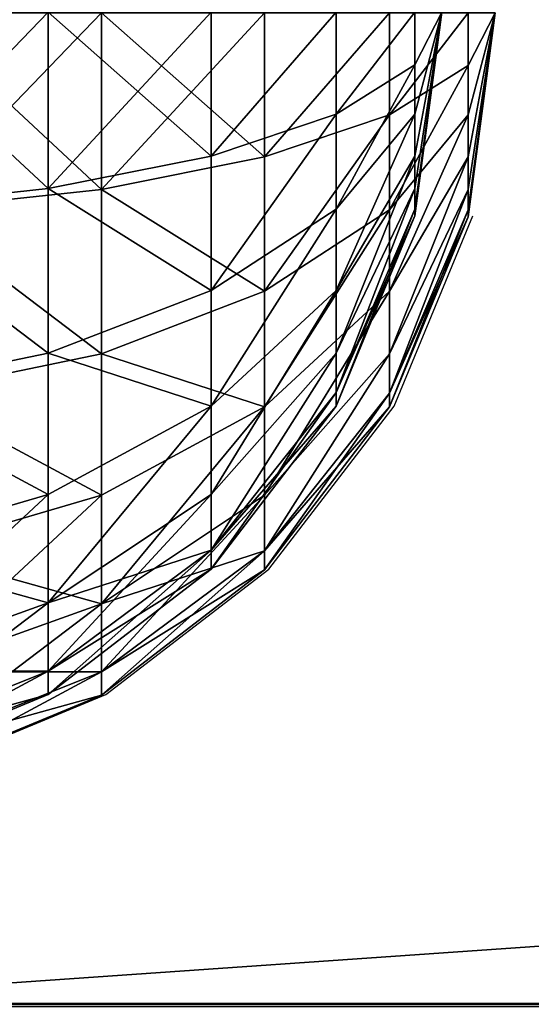
# Model space of a CAD drawing. Units: inches. Extents: x -153 to 234, y -118 to 326.
# Drawn here: x 6 to 7, y 45 to 47 of the extents above; entities that cross this region are included whole.
import ezdxf

# ---------------------------------------------------------------- set-up
doc = ezdxf.new("R2010")
doc.units = ezdxf.units.IN
doc.header["$MEASUREMENT"] = 0
doc.layers.get('0').update_dxf_attribs({"true_color": 0xffffff})
for name, color, linetype, true_color in [('element', 7, 'Continuous', 0xcc6600), ('foundations', 7, 'Continuous', 0x9fa3a3), ('kapsle', 7, 'Continuous', 0xffffff), ('konstrukcja', 7, 'Continuous', 0xd3d2ce)]:
    doc.layers.add(name, color=color, linetype=linetype, true_color=true_color)
doc.layers.add('strefa', color=40, linetype='Continuous')

# ---------------------------------------------------------------- blocks, each defined once
blk = doc.blocks.new('fundament')
at = {"color": 8, "true_color": 0x727272}
mesh = blk.add_polyface(dxfattribs=at)
corners = [(40, 40), (0, 0), (0, 40), (40, 0)]
mesh.append_faces([[corners[k] for k in face] for face in [(0, 1, 2), (1, 0, 3)]], dxfattribs={"vtx0": -1, "color": 8})
mesh = blk.add_polyface(dxfattribs=at)
corners = [(28.3021, 11.6979, 35), (11.6979, 28.3021, 35), (11.6979, 11.6979, 35), (28.3021, 28.3021, 35)]
mesh.append_faces([[corners[k] for k in face] for face in [(0, 1, 2), (1, 0, 3)]], dxfattribs={"vtx0": -1, "color": 8})
blk = doc.blocks.new('SIEDZISKO_28-08_dwg')
at = {"layer": 'element', "color": 1, "true_color": 0xff0000}
mesh = blk.add_polyface(dxfattribs=at)
corners = [(716, 0, 1.2), (0, 153.114, 1.2), (0, 0, 1.2), (7.628, 188.901, 1.2), (22.838, 222.182, 1.2), (44.904, 251.371, 1.2), (72.776, 275.078, 1.2), (105.128, 292.175, 1.2), (335.973, 187.715, 1.2), (140.417, 301.848, 1.2), (329.737, 192.226, 1.2), (176.965, 303.635, 1.2), (213.03, 297.452, 1.2), (324.403, 197.775, 1.2), (246.895, 283.594, 1.2), (276.948, 262.719, 1.2), (320.141, 204.184, 1.2), (301.757, 235.822, 1.2), (342.913, 184.385, 1.2), (350.334, 182.344, 1.2), (358, 181.657, 1.2), (365.666, 182.344, 1.2), (373.087, 184.385, 1.2), (380.027, 187.715, 1.2), (386.263, 192.226, 1.2), (391.597, 197.775, 1.2), (395.859, 204.184, 1.2), (414.243, 235.822, 1.2), (439.052, 262.719, 1.2), (469.105, 283.594, 1.2), (502.97, 297.452, 1.2), (539.035, 303.635, 1.2), (575.583, 301.848, 1.2), (610.872, 292.175, 1.2), (643.224, 275.078, 1.2), (671.096, 251.371, 1.2), (693.162, 222.182, 1.2), (708.372, 188.901, 1.2), (716, 153.114, 1.2)]
mesh.append_faces([[corners[k] for k in face] for face in [(0, 1, 2), (15, 16, 17), (37, 0, 38)]], dxfattribs={"vtx0": -1, "color": 1})
mesh.append_faces([[corners[k] for k in face] for face in [(1, 0, 3), (3, 0, 4), (4, 0, 5), (5, 0, 6), (6, 0, 7), (7, 8, 9), (9, 10, 11), (11, 10, 12), (12, 13, 14), (14, 13, 15), (8, 0, 18), (18, 0, 19), (19, 0, 20), (20, 0, 21), (21, 0, 22), (22, 0, 23), (23, 0, 24), (24, 0, 25), (25, 0, 26), (26, 0, 27), (27, 0, 28), (28, 0, 29), (29, 0, 30), (30, 0, 31), (31, 0, 32), (32, 0, 33), (33, 0, 34), (34, 0, 35), (35, 0, 36), (36, 0, 37)]], dxfattribs={"vtx0": -1, "vtx1": -1, "color": 1})
mesh.append_faces([[corners[k] for k in face] for face in [(7, 0, 8)]], dxfattribs={"vtx0": -1, "vtx1": -1, "vtx2": -1, "color": 1})
mesh.append_faces([[corners[k] for k in face] for face in [(9, 8, 10), (12, 10, 13), (15, 13, 16)]], dxfattribs={"vtx0": -1, "vtx2": -1, "color": 1})
mesh = blk.add_polyface(dxfattribs=at)
corners = [(7.628, 188.901), (0, 0), (0, 153.114), (716, 0), (22.838, 222.182), (44.904, 251.371), (72.776, 275.078), (105.128, 292.175), (335.973, 187.715), (140.417, 301.848), (329.737, 192.226), (176.965, 303.635), (213.03, 297.452), (324.403, 197.775), (246.895, 283.594), (276.948, 262.719), (320.141, 204.184), (301.757, 235.822), (342.913, 184.385), (350.334, 182.344), (358, 181.657), (365.666, 182.344), (373.087, 184.385), (380.027, 187.715), (386.263, 192.226), (391.597, 197.775), (395.859, 204.184), (414.243, 235.822), (439.052, 262.719), (469.105, 283.594), (502.97, 297.452), (539.035, 303.635), (575.583, 301.848), (610.872, 292.175), (643.224, 275.078), (671.096, 251.371), (693.162, 222.182), (708.372, 188.901), (716, 153.114)]
mesh.append_faces([[corners[k] for k in face] for face in [(0, 1, 2), (16, 15, 17), (3, 37, 38)]], dxfattribs={"vtx0": -1, "color": 1})
mesh.append_faces([[corners[k] for k in face] for face in [(1, 0, 3), (8, 9, 10), (10, 12, 13), (13, 15, 16)]], dxfattribs={"vtx0": -1, "vtx1": -1, "color": 1})
mesh.append_faces([[corners[k] for k in face] for face in [(3, 7, 8)]], dxfattribs={"vtx0": -1, "vtx1": -1, "vtx2": -1, "color": 1})
mesh.append_faces([[corners[k] for k in face] for face in [(3, 0, 4), (3, 4, 5), (3, 5, 6), (3, 6, 7), (8, 7, 9), (10, 9, 11), (10, 11, 12), (13, 12, 14), (13, 14, 15), (3, 8, 18), (3, 18, 19), (3, 19, 20), (3, 20, 21), (3, 21, 22), (3, 22, 23), (3, 23, 24), (3, 24, 25), (3, 25, 26), (3, 26, 27), (3, 27, 28), (3, 28, 29), (3, 29, 30), (3, 30, 31), (3, 31, 32), (3, 32, 33), (3, 33, 34), (3, 34, 35), (3, 35, 36), (3, 36, 37)]], dxfattribs={"vtx0": -1, "vtx2": -1, "color": 1})
mesh = blk.add_polyface(dxfattribs=at)
corners = [(716, 0, 1.2), (0, 0), (716, 0), (0, 0, 1.2)]
mesh.append_faces([[corners[k] for k in face] for face in [(0, 1, 2), (1, 0, 3)]], dxfattribs={"vtx0": -1, "color": 1})
blk = doc.blocks.new('Group_12')
at = {"layer": 'element', "color": 250, "true_color": 0x141414}
mesh = blk.add_polyface(dxfattribs=at)
corners = [(118.6, 0, 1.2), (0, 35.8, 1.2), (0, 0, 1.2), (5, 35.8, 1.2), (5, 40.8, 1.2), (113.6, 35.8, 1.2), (118.6, 35.8, 1.2), (113.6, 40.8, 1.2)]
mesh.append_faces([[corners[k] for k in face] for face in [(0, 1, 2), (5, 0, 6)]], dxfattribs={"vtx0": -1, "color": 250})
mesh.append_faces([[corners[k] for k in face] for face in [(1, 0, 3), (3, 0, 4)]], dxfattribs={"vtx0": -1, "vtx1": -1, "color": 250})
mesh.append_faces([[corners[k] for k in face] for face in [(4, 0, 5)]], dxfattribs={"vtx0": -1, "vtx1": -1, "vtx2": -1, "color": 250})
mesh.append_faces([[corners[k] for k in face] for face in [(7, 4, 5)]], dxfattribs={"vtx1": -1, "color": 250})
mesh = blk.add_polyface(dxfattribs=at)
corners = [(113.6, 40.8), (5, 35.8), (5, 40.8), (0, 0), (0, 35.8), (118.6, 0), (113.6, 35.8), (118.6, 35.8)]
mesh.append_faces([[corners[k] for k in face] for face in [(0, 1, 2), (1, 3, 4), (5, 6, 7)]], dxfattribs={"vtx0": -1, "color": 250})
mesh.append_faces([[corners[k] for k in face] for face in [(3, 1, 5), (6, 1, 0)]], dxfattribs={"vtx0": -1, "vtx1": -1, "color": 250})
mesh.append_faces([[corners[k] for k in face] for face in [(5, 1, 6)]], dxfattribs={"vtx0": -1, "vtx1": -1, "vtx2": -1, "color": 250})
blk = doc.blocks.new('Group_6')
at = {"layer": 'element', "extrusion": (0, -1.22465e-16, -1), "rotation": 180}
blk.add_blockref('Group_12', (0, 40.8, -1.2), dxfattribs=at)
blk = doc.blocks.new('Grupa_3')
at = {"color": 254, "true_color": 0xe2e2e2}
mesh = blk.add_polyface(dxfattribs=at)
corners = [(0, 33.2193, 1), (4.9956, -38.7877, 1), (0, -38.7877, 1), (4.9956, 33.2193, 1)]
mesh.append_faces([[corners[k] for k in face] for face in [(0, 1, 2), (1, 0, 3)]], dxfattribs={"vtx0": -1, "color": 254})
mesh = blk.add_polyface(dxfattribs=at)
corners = [(4.9956, -38.7877, 3.3949), (0, 33.2193, 3.3949), (0, -38.7877, 3.3949), (4.9956, 33.2193, 3.3949)]
mesh.append_faces([[corners[k] for k in face] for face in [(0, 1, 2), (1, 0, 3)]], dxfattribs={"vtx0": -1, "color": 254})
mesh = blk.add_polyface(dxfattribs=at)
corners = [(4.9956, 33.2193, 1), (4.9956, -38.7877, 3.3949), (4.9956, -38.7877, 1), (4.9956, 33.2193, 3.3949)]
mesh.append_faces([[corners[k] for k in face] for face in [(0, 1, 2), (1, 0, 3)]], dxfattribs={"vtx0": -1, "color": 254})
blk = doc.blocks.new('kapsel')
at = {"color": 18, "true_color": 0x000000}
mesh = blk.add_polyface(dxfattribs=at)
corners = [(2, 2.0046, 2), (2, 1.9365, 1.4824), (2.134, 1.9365, 1.5)]
mesh.append_faces([[corners[k] for k in face] for face in [(0, 1, 2)]], dxfattribs={"color": 18})
mesh = blk.add_polyface(dxfattribs=at)
corners = [(2, 1.9365, 2.5176), (2, 2.0046, 2), (2.134, 1.9365, 2.5)]
mesh.append_faces([[corners[k] for k in face] for face in [(0, 1, 2)]], dxfattribs={"color": 18})
mesh = blk.add_polyface(dxfattribs=at)
corners = [(2, 2.0046, 2), (2.4483, 1.9365, 1.7412), (2.5, 1.9365, 1.866)]
mesh.append_faces([[corners[k] for k in face] for face in [(0, 1, 2)]], dxfattribs={"color": 18})
mesh = blk.add_polyface(dxfattribs=at)
corners = [(2.366, 1.9365, 2.366), (2, 2.0046, 2), (2.4483, 1.9365, 2.2588)]
mesh.append_faces([[corners[k] for k in face] for face in [(0, 1, 2)]], dxfattribs={"color": 18})
mesh = blk.add_polyface(dxfattribs=at)
corners = [(2.5, 1.9365, 2.134), (2, 2.0046, 2), (2.5176, 1.9365, 2)]
mesh.append_faces([[corners[k] for k in face] for face in [(0, 1, 2)]], dxfattribs={"color": 18})
mesh = blk.add_polyface(dxfattribs=at)
corners = [(2.2588, 1.9365, 2.4483), (2, 2.0046, 2), (2.366, 1.9365, 2.366)]
mesh.append_faces([[corners[k] for k in face] for face in [(0, 1, 2)]], dxfattribs={"color": 18})
mesh = blk.add_polyface(dxfattribs=at)
corners = [(2.134, 1.9365, 2.5), (2, 2.0046, 2), (2.2588, 1.9365, 2.4483)]
mesh.append_faces([[corners[k] for k in face] for face in [(0, 1, 2)]], dxfattribs={"color": 18})
mesh = blk.add_polyface(dxfattribs=at)
corners = [(2, 2.0046, 2), (2.5, 1.9365, 1.866), (2.5176, 1.9365, 2)]
mesh.append_faces([[corners[k] for k in face] for face in [(0, 1, 2)]], dxfattribs={"color": 18})
mesh = blk.add_polyface(dxfattribs=at)
corners = [(2.4483, 1.9365, 2.2588), (2, 2.0046, 2), (2.5, 1.9365, 2.134)]
mesh.append_faces([[corners[k] for k in face] for face in [(0, 1, 2)]], dxfattribs={"color": 18})
mesh = blk.add_polyface(dxfattribs=at)
corners = [(2, 2.0046, 2), (2.134, 1.9365, 1.5), (2.2588, 1.9365, 1.5517)]
mesh.append_faces([[corners[k] for k in face] for face in [(0, 1, 2)]], dxfattribs={"color": 18})
mesh = blk.add_polyface(dxfattribs=at)
corners = [(2, 2.0046, 2), (2.2588, 1.9365, 1.5517), (2.366, 1.9365, 1.634)]
mesh.append_faces([[corners[k] for k in face] for face in [(0, 1, 2)]], dxfattribs={"color": 18})
mesh = blk.add_polyface(dxfattribs=at)
corners = [(2, 2.0046, 2), (2.366, 1.9365, 1.634), (2.4483, 1.9365, 1.7412)]
mesh.append_faces([[corners[k] for k in face] for face in [(0, 1, 2)]], dxfattribs={"color": 18})
mesh = blk.add_polyface(dxfattribs=at)
corners = [(2.2588, 1.7367, 1.0341), (2, 1.9365, 1.4824), (2, 1.7367, 1), (2.134, 1.9365, 1.5)]
mesh.append_faces([[corners[k] for k in face] for face in [(0, 1, 2), (1, 0, 3)]], dxfattribs={"vtx0": -1, "color": 18})
mesh = blk.add_polyface(dxfattribs=at)
corners = [(2.2588, 1.7367, 2.9659), (2, 1.9365, 2.5176), (2.134, 1.9365, 2.5), (2, 1.7367, 3)]
mesh.append_faces([[corners[k] for k in face] for face in [(0, 1, 2), (1, 0, 3)]], dxfattribs={"vtx0": -1, "color": 18})
mesh = blk.add_polyface(dxfattribs=at)
corners = [(2.5, 1.7367, 2.866), (2.134, 1.9365, 2.5), (2.2588, 1.9365, 2.4483), (2.2588, 1.7367, 2.9659)]
mesh.append_faces([[corners[k] for k in face] for face in [(0, 1, 2), (1, 0, 3)]], dxfattribs={"vtx0": -1, "color": 18})
mesh = blk.add_polyface(dxfattribs=at)
corners = [(2.5, 1.7367, 1.134), (2.134, 1.9365, 1.5), (2.2588, 1.7367, 1.0341), (2.2588, 1.9365, 1.5517)]
mesh.append_faces([[corners[k] for k in face] for face in [(0, 1, 2), (1, 0, 3)]], dxfattribs={"vtx0": -1, "color": 18})
mesh = blk.add_polyface(dxfattribs=at)
corners = [(2.7071, 1.7367, 2.7071), (2.2588, 1.9365, 2.4483), (2.366, 1.9365, 2.366), (2.5, 1.7367, 2.866)]
mesh.append_faces([[corners[k] for k in face] for face in [(0, 1, 2), (1, 0, 3)]], dxfattribs={"vtx0": -1, "color": 18})
mesh = blk.add_polyface(dxfattribs=at)
corners = [(2.7071, 1.7367, 1.2929), (2.2588, 1.9365, 1.5517), (2.5, 1.7367, 1.134), (2.366, 1.9365, 1.634)]
mesh.append_faces([[corners[k] for k in face] for face in [(0, 1, 2), (1, 0, 3)]], dxfattribs={"vtx0": -1, "color": 18})
mesh = blk.add_polyface(dxfattribs=at)
corners = [(2.866, 1.7367, 2.5), (2.366, 1.9365, 2.366), (2.4483, 1.9365, 2.2588), (2.7071, 1.7367, 2.7071)]
mesh.append_faces([[corners[k] for k in face] for face in [(0, 1, 2), (1, 0, 3)]], dxfattribs={"vtx0": -1, "color": 18})
mesh = blk.add_polyface(dxfattribs=at)
corners = [(2.866, 1.7367, 1.5), (2.366, 1.9365, 1.634), (2.7071, 1.7367, 1.2929), (2.4483, 1.9365, 1.7412)]
mesh.append_faces([[corners[k] for k in face] for face in [(0, 1, 2), (1, 0, 3)]], dxfattribs={"vtx0": -1, "color": 18})
mesh = blk.add_polyface(dxfattribs=at)
corners = [(2.9659, 1.7367, 2.2588), (2.4483, 1.9365, 2.2588), (2.5, 1.9365, 2.134), (2.866, 1.7367, 2.5)]
mesh.append_faces([[corners[k] for k in face] for face in [(0, 1, 2), (1, 0, 3)]], dxfattribs={"vtx0": -1, "color": 18})
mesh = blk.add_polyface(dxfattribs=at)
corners = [(2.9659, 1.7367, 1.7412), (2.4483, 1.9365, 1.7412), (2.866, 1.7367, 1.5), (2.5, 1.9365, 1.866)]
mesh.append_faces([[corners[k] for k in face] for face in [(0, 1, 2), (1, 0, 3)]], dxfattribs={"vtx0": -1, "color": 18})
mesh = blk.add_polyface(dxfattribs=at)
corners = [(2.9659, 1.7367, 2.2588), (2.5176, 1.9365, 2), (3, 1.7367, 2), (2.5, 1.9365, 2.134)]
mesh.append_faces([[corners[k] for k in face] for face in [(0, 1, 2), (1, 0, 3)]], dxfattribs={"vtx0": -1, "color": 18})
mesh = blk.add_polyface(dxfattribs=at)
corners = [(3, 1.7367, 2), (2.5, 1.9365, 1.866), (2.9659, 1.7367, 1.7412), (2.5176, 1.9365, 2)]
mesh.append_faces([[corners[k] for k in face] for face in [(0, 1, 2), (1, 0, 3)]], dxfattribs={"vtx0": -1, "color": 18})
mesh = blk.add_polyface(dxfattribs=at)
corners = [(2.366, 1.4188, 0.634), (2, 1.7367, 1), (2, 1.4188, 0.5858), (2.2588, 1.7367, 1.0341)]
mesh.append_faces([[corners[k] for k in face] for face in [(0, 1, 2), (1, 0, 3)]], dxfattribs={"vtx0": -1, "color": 18})
mesh = blk.add_polyface(dxfattribs=at)
corners = [(2.366, 1.4188, 3.366), (2, 1.7367, 3), (2.2588, 1.7367, 2.9659), (2, 1.4188, 3.4142)]
mesh.append_faces([[corners[k] for k in face] for face in [(0, 1, 2), (1, 0, 3)]], dxfattribs={"vtx0": -1, "color": 18})
mesh = blk.add_polyface(dxfattribs=at)
corners = [(2.7071, 1.4188, 3.2247), (2.2588, 1.7367, 2.9659), (2.5, 1.7367, 2.866), (2.366, 1.4188, 3.366)]
mesh.append_faces([[corners[k] for k in face] for face in [(0, 1, 2), (1, 0, 3)]], dxfattribs={"vtx0": -1, "color": 18})
mesh = blk.add_polyface(dxfattribs=at)
corners = [(2.7071, 1.4188, 0.7753), (2.2588, 1.7367, 1.0341), (2.366, 1.4188, 0.634), (2.5, 1.7367, 1.134)]
mesh.append_faces([[corners[k] for k in face] for face in [(0, 1, 2), (1, 0, 3)]], dxfattribs={"vtx0": -1, "color": 18})
mesh = blk.add_polyface(dxfattribs=at)
corners = [(3, 1.4188, 3), (2.5, 1.7367, 2.866), (2.7071, 1.7367, 2.7071), (2.7071, 1.4188, 3.2247)]
mesh.append_faces([[corners[k] for k in face] for face in [(0, 1, 2), (1, 0, 3)]], dxfattribs={"vtx0": -1, "color": 18})
mesh = blk.add_polyface(dxfattribs=at)
corners = [(3, 1.4188, 1), (2.5, 1.7367, 1.134), (2.7071, 1.4188, 0.7753), (2.7071, 1.7367, 1.2929)]
mesh.append_faces([[corners[k] for k in face] for face in [(0, 1, 2), (1, 0, 3)]], dxfattribs={"vtx0": -1, "color": 18})
mesh = blk.add_polyface(dxfattribs=at)
corners = [(3.2247, 1.4188, 1.2929), (2.7071, 1.7367, 1.2929), (3, 1.4188, 1), (2.866, 1.7367, 1.5)]
mesh.append_faces([[corners[k] for k in face] for face in [(0, 1, 2), (1, 0, 3)]], dxfattribs={"vtx0": -1, "color": 18})
mesh = blk.add_polyface(dxfattribs=at)
corners = [(3.2247, 1.4188, 2.7071), (2.7071, 1.7367, 2.7071), (2.866, 1.7367, 2.5), (3, 1.4188, 3)]
mesh.append_faces([[corners[k] for k in face] for face in [(0, 1, 2), (1, 0, 3)]], dxfattribs={"vtx0": -1, "color": 18})
mesh = blk.add_polyface(dxfattribs=at)
corners = [(3.366, 1.4188, 1.634), (2.866, 1.7367, 1.5), (3.2247, 1.4188, 1.2929), (2.9659, 1.7367, 1.7412)]
mesh.append_faces([[corners[k] for k in face] for face in [(0, 1, 2), (1, 0, 3)]], dxfattribs={"vtx0": -1, "color": 18})
mesh = blk.add_polyface(dxfattribs=at)
corners = [(3.366, 1.4188, 2.366), (2.866, 1.7367, 2.5), (2.9659, 1.7367, 2.2588), (3.2247, 1.4188, 2.7071)]
mesh.append_faces([[corners[k] for k in face] for face in [(0, 1, 2), (1, 0, 3)]], dxfattribs={"vtx0": -1, "color": 18})
mesh = blk.add_polyface(dxfattribs=at)
corners = [(3.366, 1.4188, 2.366), (3, 1.7367, 2), (3.4142, 1.4188, 2), (2.9659, 1.7367, 2.2588)]
mesh.append_faces([[corners[k] for k in face] for face in [(0, 1, 2), (1, 0, 3)]], dxfattribs={"vtx0": -1, "color": 18})
mesh = blk.add_polyface(dxfattribs=at)
corners = [(3.4142, 1.4188, 2), (2.9659, 1.7367, 1.7412), (3.366, 1.4188, 1.634), (3, 1.7367, 2)]
mesh.append_faces([[corners[k] for k in face] for face in [(0, 1, 2), (1, 0, 3)]], dxfattribs={"vtx0": -1, "color": 18})
mesh = blk.add_polyface(dxfattribs=at)
corners = [(2.4483, 1.0046, 0.327), (2, 1.4188, 0.5858), (2, 1.0046, 0.2679), (2.366, 1.4188, 0.634)]
mesh.append_faces([[corners[k] for k in face] for face in [(0, 1, 2), (1, 0, 3)]], dxfattribs={"vtx0": -1, "color": 18})
mesh = blk.add_polyface(dxfattribs=at)
corners = [(2.366, 1.4188, 3.366), (2, 1.0046, 3.7321), (2, 1.4188, 3.4142), (2.4483, 1.0046, 3.673)]
mesh.append_faces([[corners[k] for k in face] for face in [(0, 1, 2), (1, 0, 3)]], dxfattribs={"vtx0": -1, "color": 18})
mesh = blk.add_polyface(dxfattribs=at)
corners = [(2.4483, 1.0046, 0.327), (2.7071, 1.4188, 0.7753), (2.366, 1.4188, 0.634), (2.866, 1.0046, 0.5)]
mesh.append_faces([[corners[k] for k in face] for face in [(0, 1, 2), (1, 0, 3)]], dxfattribs={"vtx0": -1, "color": 18})
mesh = blk.add_polyface(dxfattribs=at)
corners = [(2.7071, 1.4188, 3.2247), (2.4483, 1.0046, 3.673), (2.366, 1.4188, 3.366), (2.866, 1.0046, 3.5)]
mesh.append_faces([[corners[k] for k in face] for face in [(0, 1, 2), (1, 0, 3)]], dxfattribs={"vtx0": -1, "color": 18})
mesh = blk.add_polyface(dxfattribs=at)
corners = [(2.866, 1.0046, 0.5), (3, 1.4188, 1), (2.7071, 1.4188, 0.7753), (3.2247, 1.0046, 0.7753)]
mesh.append_faces([[corners[k] for k in face] for face in [(0, 1, 2), (1, 0, 3)]], dxfattribs={"vtx0": -1, "color": 18})
mesh = blk.add_polyface(dxfattribs=at)
corners = [(3, 1.4188, 3), (2.866, 1.0046, 3.5), (2.7071, 1.4188, 3.2247), (3.2247, 1.0046, 3.2247)]
mesh.append_faces([[corners[k] for k in face] for face in [(0, 1, 2), (1, 0, 3)]], dxfattribs={"vtx0": -1, "color": 18})
mesh = blk.add_polyface(dxfattribs=at)
corners = [(3, 1.4188, 3), (3.5, 1.0046, 2.866), (3.2247, 1.0046, 3.2247), (3.2247, 1.4188, 2.7071)]
mesh.append_faces([[corners[k] for k in face] for face in [(0, 1, 2), (1, 0, 3)]], dxfattribs={"vtx0": -1, "color": 18})
mesh = blk.add_polyface(dxfattribs=at)
corners = [(3.5, 1.0046, 1.134), (3, 1.4188, 1), (3.2247, 1.0046, 0.7753), (3.2247, 1.4188, 1.2929)]
mesh.append_faces([[corners[k] for k in face] for face in [(0, 1, 2), (1, 0, 3)]], dxfattribs={"vtx0": -1, "color": 18})
mesh = blk.add_polyface(dxfattribs=at)
corners = [(3.366, 1.4188, 1.634), (3.5, 1.0046, 1.134), (3.673, 1.0046, 1.5517), (3.2247, 1.4188, 1.2929)]
mesh.append_faces([[corners[k] for k in face] for face in [(0, 1, 2), (1, 0, 3)]], dxfattribs={"vtx0": -1, "color": 18})
mesh = blk.add_polyface(dxfattribs=at)
corners = [(3.2247, 1.4188, 2.7071), (3.673, 1.0046, 2.4483), (3.5, 1.0046, 2.866), (3.366, 1.4188, 2.366)]
mesh.append_faces([[corners[k] for k in face] for face in [(0, 1, 2), (1, 0, 3)]], dxfattribs={"vtx0": -1, "color": 18})
mesh = blk.add_polyface(dxfattribs=at)
corners = [(3.4142, 1.4188, 2), (3.673, 1.0046, 1.5517), (3.7321, 1.0046, 2), (3.366, 1.4188, 1.634)]
mesh.append_faces([[corners[k] for k in face] for face in [(0, 1, 2), (1, 0, 3)]], dxfattribs={"vtx0": -1, "color": 18})
mesh = blk.add_polyface(dxfattribs=at)
corners = [(3.366, 1.4188, 2.366), (3.7321, 1.0046, 2), (3.673, 1.0046, 2.4483), (3.4142, 1.4188, 2)]
mesh.append_faces([[corners[k] for k in face] for face in [(0, 1, 2), (1, 0, 3)]], dxfattribs={"vtx0": -1, "color": 18})
mesh = blk.add_polyface(dxfattribs=at)
corners = [(2.5, 0.5222, 0.134), (2, 1.0046, 0.2679), (2, 0.5222, 0.0681), (2.4483, 1.0046, 0.327)]
mesh.append_faces([[corners[k] for k in face] for face in [(0, 1, 2), (1, 0, 3)]], dxfattribs={"vtx0": -1, "color": 18})
mesh = blk.add_polyface(dxfattribs=at)
corners = [(2.4483, 1.0046, 3.673), (2, 0.5222, 3.9319), (2, 1.0046, 3.7321), (2.5, 0.5222, 3.866)]
mesh.append_faces([[corners[k] for k in face] for face in [(0, 1, 2), (1, 0, 3)]], dxfattribs={"vtx0": -1, "color": 18})
mesh = blk.add_polyface(dxfattribs=at)
corners = [(2.5, 0.5222, 0.134), (2.866, 1.0046, 0.5), (2.4483, 1.0046, 0.327), (2.9659, 0.5222, 0.327)]
mesh.append_faces([[corners[k] for k in face] for face in [(0, 1, 2), (1, 0, 3)]], dxfattribs={"vtx0": -1, "color": 18})
mesh = blk.add_polyface(dxfattribs=at)
corners = [(2.866, 1.0046, 3.5), (2.5, 0.5222, 3.866), (2.4483, 1.0046, 3.673), (2.9659, 0.5222, 3.673)]
mesh.append_faces([[corners[k] for k in face] for face in [(0, 1, 2), (1, 0, 3)]], dxfattribs={"vtx0": -1, "color": 18})
mesh = blk.add_polyface(dxfattribs=at)
corners = [(3.2247, 1.0046, 3.2247), (2.9659, 0.5222, 3.673), (2.866, 1.0046, 3.5), (3.366, 0.5222, 3.366)]
mesh.append_faces([[corners[k] for k in face] for face in [(0, 1, 2), (1, 0, 3)]], dxfattribs={"vtx0": -1, "color": 18})
mesh = blk.add_polyface(dxfattribs=at)
corners = [(2.9659, 0.5222, 0.327), (3.2247, 1.0046, 0.7753), (2.866, 1.0046, 0.5), (3.366, 0.5222, 0.634)]
mesh.append_faces([[corners[k] for k in face] for face in [(0, 1, 2), (1, 0, 3)]], dxfattribs={"vtx0": -1, "color": 18})
mesh = blk.add_polyface(dxfattribs=at)
corners = [(3.2247, 1.0046, 3.2247), (3.673, 0.5222, 2.9659), (3.366, 0.5222, 3.366), (3.5, 1.0046, 2.866)]
mesh.append_faces([[corners[k] for k in face] for face in [(0, 1, 2), (1, 0, 3)]], dxfattribs={"vtx0": -1, "color": 18})
mesh = blk.add_polyface(dxfattribs=at)
corners = [(3.5, 1.0046, 1.134), (3.366, 0.5222, 0.634), (3.673, 0.5222, 1.0341), (3.2247, 1.0046, 0.7753)]
mesh.append_faces([[corners[k] for k in face] for face in [(0, 1, 2), (1, 0, 3)]], dxfattribs={"vtx0": -1, "color": 18})
mesh = blk.add_polyface(dxfattribs=at)
corners = [(3.5, 1.0046, 2.866), (3.866, 0.5222, 2.5), (3.673, 0.5222, 2.9659), (3.673, 1.0046, 2.4483)]
mesh.append_faces([[corners[k] for k in face] for face in [(0, 1, 2), (1, 0, 3)]], dxfattribs={"vtx0": -1, "color": 18})
mesh = blk.add_polyface(dxfattribs=at)
corners = [(3.673, 1.0046, 1.5517), (3.673, 0.5222, 1.0341), (3.866, 0.5222, 1.5), (3.5, 1.0046, 1.134)]
mesh.append_faces([[corners[k] for k in face] for face in [(0, 1, 2), (1, 0, 3)]], dxfattribs={"vtx0": -1, "color": 18})
mesh = blk.add_polyface(dxfattribs=at)
corners = [(3.7321, 1.0046, 2), (3.866, 0.5222, 1.5), (3.9319, 0.5222, 2), (3.673, 1.0046, 1.5517)]
mesh.append_faces([[corners[k] for k in face] for face in [(0, 1, 2), (1, 0, 3)]], dxfattribs={"vtx0": -1, "color": 18})
mesh = blk.add_polyface(dxfattribs=at)
corners = [(3.673, 1.0046, 2.4483), (3.9319, 0.5222, 2), (3.866, 0.5222, 2.5), (3.7321, 1.0046, 2)]
mesh.append_faces([[corners[k] for k in face] for face in [(0, 1, 2), (1, 0, 3)]], dxfattribs={"vtx0": -1, "color": 18})
blk = doc.blocks.new('Group_9')
at = {"layer": 'kapsle', "zscale": -1, "rotation": 2.12647988202758e-12}
blk.add_blockref('kapsel', (0, 8.204, 4), dxfattribs=at)
blk = doc.blocks.new('Group_7')
at = {"layer": 'kapsle', "zscale": -1, "rotation": 2.12647988202758e-12}
blk.add_blockref('kapsel', (0, 9.26, 4), dxfattribs=at)
blk = doc.blocks.new('0811')
for p, q in [((-34.2557, -57.7854), (-34.0559, -57.303)), ((-34.5735, -58.1996), (-34.2557, -57.7854)), ((-34.9877, -58.5174), (-34.5735, -58.1996)), ((-35.4701, -58.7172), (-34.9877, -58.5174)), ((35.795, -59.3023), (-35.805, -59.3023))]:
    blk.add_line(p, q)

msp = doc.modelspace()

# ---------------------------------------------------------------- block references
at = {"layer": 'element', "rotation": 270.0000000000145}
msp.add_blockref('Group_6', (0.016, 163.371, 10), dxfattribs=at)
at = {"layer": 'element', "xscale": 0.09999999999999999, "yscale": 0.09999999999999999}
msp.add_blockref('SIEDZISKO_28-08_dwg', (4.9963, 44.7769, 38.8277), dxfattribs=at)
at = {"layer": 'foundations'}
msp.add_blockref('fundament', (-17.7023, 27.196, -59.0962), dxfattribs=at)
at = {"layer": 'kapsle', "rotation": 270.0000000000011}
for name, p in [('Group_7', (-4.5864, 49.2956, 15.3372)), ('Group_9', (-3.3951, 49.2938, 52.4423))]:
    msp.add_blockref(name, p, dxfattribs=at)
at = {"layer": 'konstrukcja', "rotation": 270.000000000001}
for p in [(43.5896, 49.7726, 6.6039), (43.5896, 49.7726, 35.4329)]:
    msp.add_blockref('Grupa_3', p, dxfattribs=at)
at = {"layer": 'strefa'}
msp.add_blockref('0811', (40.8127, 104.081), dxfattribs=at)

doc.saveas('drawing.dxf')
